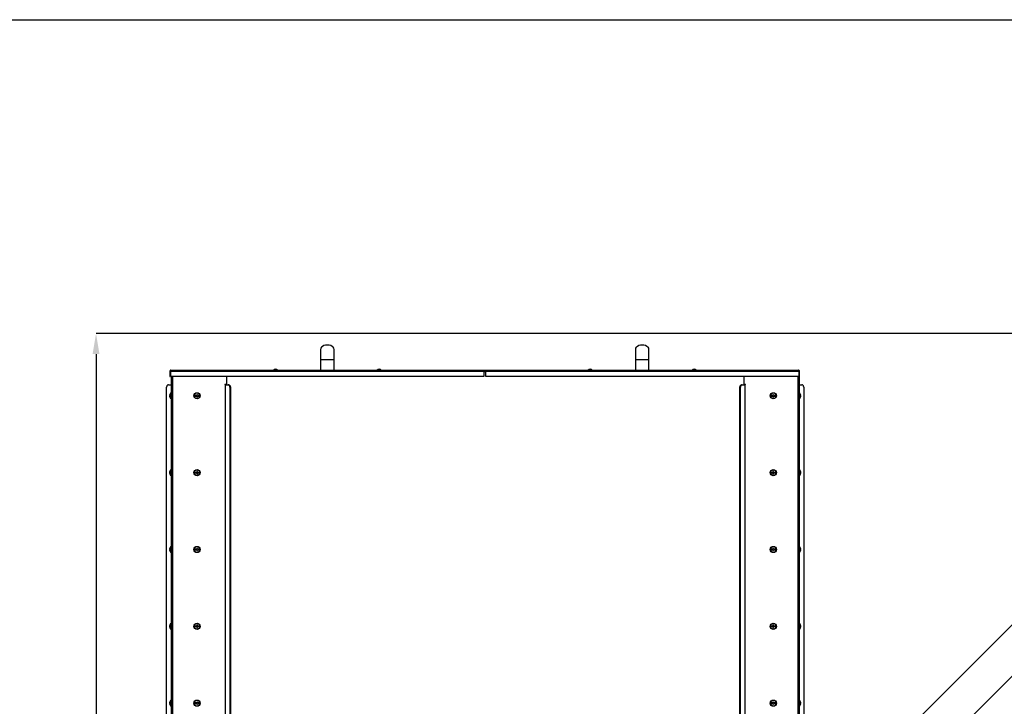
# Model space of a CAD drawing. Units: millimetres. Extents: x 60 to 10066, y 60 to 7068.
# Drawn here: x 6238 to 8135, y 5746 to 7068 of the extents above; entities that cross this region are included whole.
import ezdxf

# ---------------------------------------------------------------- set-up
doc = ezdxf.new("R2010")
doc.units = ezdxf.units.MM
doc.header["$LTSCALE"] = 12
doc.header["$PDSIZE"] = -1
doc.layers.add('WYMIAR', color=8, linetype='Continuous')
doc.styles.add('SLDTEXTSTYLE0', font='TXT', dxfattribs={"width": 0.605})
doc.dimstyles.new('SLDDIMSTYLE2', dxfattribs={"dimtxt": 43.147754, "dimasz": 39.624, "dimexe": 0, "dimexo": 0.0625, "dimgap": 10.786938, "dimtad": 1, "dimdec": 0, "dimrnd": 1e-09, "dimzin": 12, "dimdsep": 46, "dimtxsty": 'SLDTEXTSTYLE0', "dimsah": 1, "dimcen": 0.09, "dimadec": 0, "dimazin": 3, "dimtfac": 1, "dimtdec": 0, "dimtofl": 0, "dimtmove": 0, "dimatfit": 3, "dimfxl": 1, "dimfrac": 2, "dimtolj": 1, "dimtzin": 12, "dimarcsym": 0})

# ---------------------------------------------------------------- blocks, each defined once
blk = doc.blocks.new('_D_6')
at = {"layer": 'Defpoints', "color": 0}
for p in [(8700.3, 6463.6), (6385.2, 4710), (8297, 4710)]:
    blk.add_point(p, dxfattribs=at)
at = {"layer": 'WYMIAR', "color": 0, "lineweight": -2}
for p, q in [((8700.3, 6463.6), (6385.2, 6463.6)), ((6385.2, 6424), (6385.2, 4749.6)), ((8296.9, 4710), (6385.2, 4710))]:
    blk.add_line(p, q, dxfattribs=at)
at = {"layer": 'WYMIAR', "color": 0}
for points in [[(6391.8, 6424), (6378.5, 6424), (6385.2, 6463.6)], [(6378.5, 4749.6), (6391.8, 4749.6), (6385.2, 4710)]]:
    blk.add_solid(points, dxfattribs=at)
at = {"layer": 'WYMIAR', "color": 0, "insert": (6331.2, 5586.8), "char_height": 43.15, "attachment_point": 2, "rotation": 90, "style": 'SLDTEXTSTYLE0'}
blk.add_mtext('\\A1;1754', dxfattribs=at)

msp = doc.modelspace()

# ---------------------------------------------------------------- linework, layer by layer
at = {"lineweight": 25}
for p, q in [((60, 7068), (10032, 7068)), ((6817.773, 6432.895), (6817.773, 6412.895)), ((6843.773, 6412.895), (6843.773, 6432.895)), ((7424.353, 6432.895), (7424.353, 6412.895)), ((7450.353, 6412.895), (7450.353, 6432.895)), ((6817.773, 6412.895), (6817.773, 6392.895)), ((6843.773, 6412.895), (6817.773, 6412.895)), ((6843.773, 6392.895), (6843.773, 6412.895)), ((7424.353, 6412.895), (7424.353, 6392.895)), ((7450.353, 6412.895), (7424.353, 6412.895)), ((7450.353, 6392.895), (7450.353, 6412.895)), ((6529.523, 6392.895), (7132.023, 6392.895)), ((7132.023, 6392.895), (7132.023, 6390.855)), ((7136.103, 6392.895), (7738.603, 6392.895)), ((7136.103, 6390.855), (7136.103, 6392.895)), ((6527.483, 6390.855), (6527.483, 6380.895)), ((6528.283, 6390.855), (6527.483, 6390.855)), ((6527.483, 6380.895), (6528.283, 6380.895)), ((6528.283, 6390.855), (6528.283, 6380.895)), ((6528.99, 6380.895), (6528.99, 6390.855)), ((6528.99, 6390.855), (7132.023, 6390.855)), ((7132.023, 6380.895), (6528.99, 6380.895)), ((6529.843, 6380.895), (6529.843, 4709.995)), ((6532.223, 6380.895), (6532.223, 4709.995)), ((6636.343, 6380.895), (6636.343, 6365.745)), ((7132.023, 6392.095), (7136.103, 6392.095)), ((7132.023, 6390.855), (7132.023, 6380.895)), ((7136.103, 6389.995), (7132.023, 6389.995)), ((7136.103, 6380.895), (7136.103, 6390.855)), ((7136.103, 6390.855), (7739.136, 6390.855)), ((7739.136, 6380.895), (7136.103, 6380.895)), ((7633.343, 6380.895), (7633.343, 6365.745)), ((7737.463, 6380.895), (7737.463, 4709.995)), ((7739.136, 6390.855), (7739.136, 6380.895)), ((7739.136, 6389.995), (7739.843, 6389.995)), ((7739.843, 6390.855), (7740.643, 6390.855)), ((7739.843, 6380.895), (7739.843, 6390.855)), ((7740.643, 6380.895), (7739.843, 6380.895)), ((7739.843, 6380.895), (7739.843, 4709.995)), ((7740.643, 6380.895), (7740.643, 6390.855)), ((6521.09, 4714.995), (6521.09, 6359.995)), ((6524.626, 6364.995), (6529.585, 6364.995)), ((6529.843, 6364.995), (6529.585, 6364.995)), ((6529.585, 6364.995), (6529.585, 6349.705)), ((6636.343, 6365.745), (6633.107, 6365.745)), ((6633.107, 6365.745), (6633.107, 6364.995)), ((6633.107, 6364.995), (6633.857, 6364.995)), ((6634.479, 6364.995), (6633.857, 6364.995)), ((6633.857, 6364.995), (6633.857, 4709.995)), ((6634.479, 4709.995), (6634.479, 6364.995)), ((6634.479, 6364.995), (6639.439, 6364.995)), ((6639.439, 6364.995), (6640.5, 6364.995)), ((6644.035, 6359.995), (6642.975, 6359.995)), ((6642.975, 6359.995), (6642.975, 4714.995)), ((6644.035, 6359.995), (6644.035, 4714.995)), ((7625.651, 4714.995), (7625.651, 6359.995)), ((7626.711, 6359.995), (7625.651, 6359.995)), ((7626.711, 4714.995), (7626.711, 6359.995)), ((7629.186, 6364.995), (7630.247, 6364.995)), ((7630.247, 6364.995), (7635.207, 6364.995)), ((7636.579, 6365.745), (7633.343, 6365.745)), ((7635.207, 6364.995), (7635.207, 4709.995)), ((7635.829, 6364.995), (7635.207, 6364.995)), ((7635.829, 4709.995), (7635.829, 6364.995)), ((7635.829, 6364.995), (7636.579, 6364.995)), ((7636.579, 6364.995), (7636.579, 6365.745)), ((7740.101, 6364.995), (7739.843, 6364.995)), ((7740.101, 6364.995), (7745.061, 6364.995)), ((7740.101, 6349.705), (7740.101, 6364.995)), ((7748.596, 6359.995), (7748.596, 4714.995)), ((6528.417, 6344.205), (6526.877, 6344.205)), ((6526.877, 6343.205), (6528.417, 6343.205)), ((6527.14, 6345.705), (6527.122, 6345.705)), ((6527.122, 6341.705), (6527.14, 6341.705)), ((6529.843, 6349.705), (6529.343, 6349.705)), ((6529.343, 6337.705), (6529.343, 6349.705)), ((6529.343, 6337.705), (6529.843, 6337.705)), ((6529.585, 6337.705), (6529.585, 6201.705)), ((6579.343, 6344.205), (6575.343, 6344.205)), ((6575.343, 6344.205), (6575.343, 6343.205)), ((6575.343, 6343.205), (6579.343, 6343.205)), ((6580.343, 6345.705), (6579.343, 6345.705)), ((6579.343, 6345.705), (6579.343, 6344.205)), ((6579.343, 6343.205), (6579.343, 6341.705)), ((6579.343, 6341.705), (6580.343, 6341.705)), ((6580.343, 6344.205), (6580.343, 6345.705)), ((6584.343, 6344.205), (6580.343, 6344.205)), ((6580.343, 6341.705), (6580.343, 6343.205)), ((6580.343, 6343.205), (6584.343, 6343.205)), ((6584.343, 6343.205), (6584.343, 6344.205)), ((7689.343, 6344.205), (7685.343, 6344.205)), ((7685.343, 6344.205), (7685.343, 6343.205)), ((7685.343, 6343.205), (7689.343, 6343.205)), ((7690.343, 6345.705), (7689.343, 6345.705)), ((7689.343, 6345.705), (7689.343, 6344.205)), ((7689.343, 6343.205), (7689.343, 6341.705)), ((7689.343, 6341.705), (7690.343, 6341.705)), ((7690.343, 6344.205), (7690.343, 6345.705)), ((7694.343, 6344.205), (7690.343, 6344.205)), ((7690.343, 6341.705), (7690.343, 6343.205)), ((7690.343, 6343.205), (7694.343, 6343.205)), ((7694.343, 6343.205), (7694.343, 6344.205)), ((7740.343, 6349.705), (7739.843, 6349.705)), ((7739.843, 6337.705), (7740.343, 6337.705)), ((7740.101, 6201.705), (7740.101, 6337.705)), ((7740.343, 6349.705), (7740.343, 6337.705)), ((7742.809, 6344.205), (7741.269, 6344.205)), ((7741.269, 6343.205), (7742.809, 6343.205)), ((7742.564, 6345.705), (7742.546, 6345.705)), ((7742.546, 6341.705), (7742.564, 6341.705)), ((8575.687, 6328.371), (7748.596, 5501.281)), ((6528.417, 6196.205), (6526.877, 6196.205)), ((6526.877, 6195.205), (6528.417, 6195.205)), ((6527.14, 6197.705), (6527.122, 6197.705)), ((6527.122, 6193.705), (6527.14, 6193.705)), ((6529.843, 6201.705), (6529.343, 6201.705)), ((6529.343, 6189.705), (6529.343, 6201.705)), ((6529.343, 6189.705), (6529.843, 6189.705)), ((6529.585, 6189.705), (6529.585, 6053.705)), ((6579.343, 6196.205), (6575.343, 6196.205)), ((6575.343, 6196.205), (6575.343, 6195.205)), ((6575.343, 6195.205), (6579.343, 6195.205)), ((6580.343, 6197.705), (6579.343, 6197.705)), ((6579.343, 6197.705), (6579.343, 6196.205)), ((6579.343, 6195.205), (6579.343, 6193.705)), ((6579.343, 6193.705), (6580.343, 6193.705)), ((6580.343, 6196.205), (6580.343, 6197.705)), ((6584.343, 6196.205), (6580.343, 6196.205)), ((6580.343, 6193.705), (6580.343, 6195.205)), ((6580.343, 6195.205), (6584.343, 6195.205)), ((6584.343, 6195.205), (6584.343, 6196.205)), ((7689.343, 6196.205), (7685.343, 6196.205)), ((7685.343, 6196.205), (7685.343, 6195.205)), ((7685.343, 6195.205), (7689.343, 6195.205)), ((7690.343, 6197.705), (7689.343, 6197.705)), ((7689.343, 6197.705), (7689.343, 6196.205)), ((7689.343, 6195.205), (7689.343, 6193.705)), ((7689.343, 6193.705), (7690.343, 6193.705)), ((7690.343, 6196.205), (7690.343, 6197.705)), ((7694.343, 6196.205), (7690.343, 6196.205)), ((7690.343, 6193.705), (7690.343, 6195.205)), ((7690.343, 6195.205), (7694.343, 6195.205)), ((7694.343, 6195.205), (7694.343, 6196.205)), ((7740.343, 6201.705), (7739.843, 6201.705)), ((7739.843, 6189.705), (7740.343, 6189.705)), ((7740.101, 6053.705), (7740.101, 6189.705)), ((7740.343, 6201.705), (7740.343, 6189.705)), ((7742.809, 6196.205), (7741.269, 6196.205)), ((7741.269, 6195.205), (7742.809, 6195.205)), ((7742.564, 6197.705), (7742.546, 6197.705)), ((7742.546, 6193.705), (7742.564, 6193.705)), ((7748.596, 5402.286), (8519.146, 6172.836)), ((6529.843, 6053.705), (6529.343, 6053.705)), ((6529.343, 6041.705), (6529.343, 6053.705)), ((7740.343, 6053.705), (7739.843, 6053.705)), ((7740.343, 6053.705), (7740.343, 6041.705)), ((6528.417, 6048.205), (6526.877, 6048.205)), ((6526.877, 6047.205), (6528.417, 6047.205)), ((6527.14, 6049.705), (6527.122, 6049.705)), ((6527.122, 6045.705), (6527.14, 6045.705)), ((6529.343, 6041.705), (6529.843, 6041.705)), ((6529.585, 6041.705), (6529.585, 5905.705)), ((6579.343, 6048.205), (6575.343, 6048.205)), ((6575.343, 6048.205), (6575.343, 6047.205)), ((6575.343, 6047.205), (6579.343, 6047.205)), ((6580.343, 6049.705), (6579.343, 6049.705)), ((6579.343, 6049.705), (6579.343, 6048.205)), ((6579.343, 6047.205), (6579.343, 6045.705)), ((6579.343, 6045.705), (6580.343, 6045.705)), ((6580.343, 6048.205), (6580.343, 6049.705)), ((6584.343, 6048.205), (6580.343, 6048.205)), ((6580.343, 6045.705), (6580.343, 6047.205)), ((6580.343, 6047.205), (6584.343, 6047.205)), ((6584.343, 6047.205), (6584.343, 6048.205)), ((7689.343, 6048.205), (7685.343, 6048.205)), ((7685.343, 6048.205), (7685.343, 6047.205)), ((7685.343, 6047.205), (7689.343, 6047.205)), ((7690.343, 6049.705), (7689.343, 6049.705)), ((7689.343, 6049.705), (7689.343, 6048.205)), ((7689.343, 6047.205), (7689.343, 6045.705)), ((7689.343, 6045.705), (7690.343, 6045.705)), ((7690.343, 6048.205), (7690.343, 6049.705)), ((7694.343, 6048.205), (7690.343, 6048.205)), ((7690.343, 6045.705), (7690.343, 6047.205)), ((7690.343, 6047.205), (7694.343, 6047.205)), ((7694.343, 6047.205), (7694.343, 6048.205)), ((7739.843, 6041.705), (7740.343, 6041.705)), ((7740.101, 5905.705), (7740.101, 6041.705)), ((7742.809, 6048.205), (7741.269, 6048.205)), ((7741.269, 6047.205), (7742.809, 6047.205)), ((7742.564, 6049.705), (7742.546, 6049.705)), ((7742.546, 6045.705), (7742.564, 6045.705)), ((6528.417, 5900.205), (6526.877, 5900.205)), ((6527.14, 5901.705), (6527.122, 5901.705)), ((6529.843, 5905.705), (6529.343, 5905.705)), ((6529.343, 5893.705), (6529.343, 5905.705)), ((6579.343, 5900.205), (6575.343, 5900.205)), ((6575.343, 5900.205), (6575.343, 5899.205)), ((6580.343, 5901.705), (6579.343, 5901.705)), ((6579.343, 5901.705), (6579.343, 5900.205)), ((6580.343, 5900.205), (6580.343, 5901.705)), ((6584.343, 5900.205), (6580.343, 5900.205)), ((6584.343, 5899.205), (6584.343, 5900.205)), ((7689.343, 5900.205), (7685.343, 5900.205)), ((7685.343, 5900.205), (7685.343, 5899.205)), ((7690.343, 5901.705), (7689.343, 5901.705)), ((7689.343, 5901.705), (7689.343, 5900.205)), ((7690.343, 5900.205), (7690.343, 5901.705)), ((7694.343, 5900.205), (7690.343, 5900.205)), ((7694.343, 5899.205), (7694.343, 5900.205)), ((7740.343, 5905.705), (7739.843, 5905.705)), ((7740.343, 5905.705), (7740.343, 5893.705)), ((7742.809, 5900.205), (7741.269, 5900.205)), ((7742.564, 5901.705), (7742.546, 5901.705)), ((6526.877, 5899.205), (6528.417, 5899.205)), ((6527.122, 5897.705), (6527.14, 5897.705)), ((6529.343, 5893.705), (6529.843, 5893.705)), ((6529.585, 5893.705), (6529.585, 5757.705)), ((6575.343, 5899.205), (6579.343, 5899.205)), ((6579.343, 5899.205), (6579.343, 5897.705)), ((6579.343, 5897.705), (6580.343, 5897.705)), ((6580.343, 5897.705), (6580.343, 5899.205)), ((6580.343, 5899.205), (6584.343, 5899.205)), ((7685.343, 5899.205), (7689.343, 5899.205)), ((7689.343, 5899.205), (7689.343, 5897.705)), ((7689.343, 5897.705), (7690.343, 5897.705)), ((7690.343, 5897.705), (7690.343, 5899.205)), ((7690.343, 5899.205), (7694.343, 5899.205)), ((7739.843, 5893.705), (7740.343, 5893.705)), ((7740.101, 5757.705), (7740.101, 5893.705)), ((7741.269, 5899.205), (7742.809, 5899.205)), ((7742.546, 5897.705), (7742.564, 5897.705)), ((6528.417, 5752.205), (6526.877, 5752.205)), ((6526.877, 5751.205), (6528.417, 5751.205)), ((6527.14, 5753.705), (6527.122, 5753.705)), ((6527.122, 5749.705), (6527.14, 5749.705)), ((6529.843, 5757.705), (6529.343, 5757.705)), ((6529.343, 5745.705), (6529.343, 5757.705)), ((6579.343, 5752.205), (6575.343, 5752.205)), ((6575.343, 5752.205), (6575.343, 5751.205)), ((6575.343, 5751.205), (6579.343, 5751.205)), ((6580.343, 5753.705), (6579.343, 5753.705)), ((6579.343, 5753.705), (6579.343, 5752.205)), ((6579.343, 5751.205), (6579.343, 5749.705)), ((6579.343, 5749.705), (6580.343, 5749.705)), ((6580.343, 5752.205), (6580.343, 5753.705)), ((6584.343, 5752.205), (6580.343, 5752.205)), ((6580.343, 5749.705), (6580.343, 5751.205)), ((6580.343, 5751.205), (6584.343, 5751.205)), ((6584.343, 5751.205), (6584.343, 5752.205)), ((7689.343, 5752.205), (7685.343, 5752.205)), ((7685.343, 5752.205), (7685.343, 5751.205)), ((7685.343, 5751.205), (7689.343, 5751.205)), ((7690.343, 5753.705), (7689.343, 5753.705)), ((7689.343, 5753.705), (7689.343, 5752.205)), ((7689.343, 5751.205), (7689.343, 5749.705)), ((7689.343, 5749.705), (7690.343, 5749.705)), ((7690.343, 5752.205), (7690.343, 5753.705)), ((7694.343, 5752.205), (7690.343, 5752.205)), ((7690.343, 5749.705), (7690.343, 5751.205)), ((7690.343, 5751.205), (7694.343, 5751.205)), ((7694.343, 5751.205), (7694.343, 5752.205)), ((7740.343, 5757.705), (7739.843, 5757.705)), ((7740.343, 5757.705), (7740.343, 5745.705)), ((7742.809, 5752.205), (7741.269, 5752.205)), ((7741.269, 5751.205), (7742.809, 5751.205)), ((7742.564, 5753.705), (7742.546, 5753.705)), ((7742.546, 5749.705), (7742.564, 5749.705)), ((7739.843, 5745.705), (7740.343, 5745.705)), ((7740.101, 5609.705), (7740.101, 5745.705))]:
    msp.add_line(p, q, dxfattribs=at)
at = {"lineweight": 25, "flags": 128}
for points in [[(6524.626, 6364.995), (6523.936, 6364.899), (6523.273, 6364.614), (6522.661, 6364.152), (6522.126, 6363.531), (6521.686, 6362.773), (6521.359, 6361.908), (6521.158, 6360.97), (6521.09, 6359.995)], [(6642.975, 6359.995), (6642.907, 6360.97), (6642.706, 6361.908), (6642.379, 6362.773), (6641.939, 6363.531), (6641.403, 6364.152), (6640.792, 6364.614), (6640.129, 6364.899), (6639.439, 6364.995)], [(6640.5, 6364.995), (6641.19, 6364.899), (6641.853, 6364.614), (6642.464, 6364.152), (6643, 6363.531), (6643.44, 6362.773), (6643.766, 6361.908), (6643.968, 6360.97), (6644.035, 6359.995)], [(7625.651, 6359.995), (7625.719, 6360.97), (7625.92, 6361.908), (7626.247, 6362.773), (7626.686, 6363.531), (7627.222, 6364.152), (7627.833, 6364.614), (7628.496, 6364.899), (7629.186, 6364.995)], [(7630.247, 6364.995), (7629.557, 6364.899), (7628.894, 6364.614), (7628.283, 6364.152), (7627.747, 6363.531), (7627.307, 6362.773), (7626.98, 6361.908), (7626.779, 6360.97), (7626.711, 6359.995)], [(7748.596, 6359.995), (7748.528, 6360.97), (7748.327, 6361.908), (7748, 6362.773), (7747.561, 6363.531), (7747.025, 6364.152), (7746.414, 6364.614), (7745.75, 6364.899), (7745.061, 6364.995)]]:
    msp.add_lwpolyline(points, dxfattribs=at)
at = {"lineweight": 25}
for centre, radius in [((6579.843, 6343.705), 6), ((6579.843, 6343.705), 5.5), ((7689.843, 6343.705), 6), ((7689.843, 6343.705), 5.5), ((6579.843, 6195.705), 6), ((6579.843, 6195.705), 5.5), ((7689.843, 6195.705), 6), ((7689.843, 6195.705), 5.5), ((6579.843, 6047.705), 6), ((6579.843, 6047.705), 5.5), ((7689.843, 6047.705), 6), ((7689.843, 6047.705), 5.5), ((6579.843, 5899.705), 6), ((6579.843, 5899.705), 5.5), ((7689.843, 5899.705), 6), ((7689.843, 5899.705), 5.5), ((6579.843, 5751.705), 6), ((6579.843, 5751.705), 5.5), ((7689.843, 5751.705), 6), ((7689.843, 5751.705), 5.5)]:
    msp.add_circle(centre, radius, dxfattribs=at)
for centre, radius, start, end in [((6730.773, 6390.095), 4.8, 35.685335, 144.314665), ((6930.773, 6390.095), 4.8, 35.685335, 144.314665), ((7132.023, 6390.855), 2.04, 37.433711, 90), ((7136.103, 6390.855), 2.04, 90, 142.566289), ((7337.353, 6390.095), 4.8, 35.685335, 144.314665), ((7537.353, 6390.095), 4.8, 35.685335, 144.314665), ((6534.143, 6343.705), 7.283, 164.060778, 176.063297), ((6534.143, 6343.705), 7.283, 183.936703, 195.939222), ((6534.143, 6343.705), 7.3, 131.11209, 164.099203), ((6534.143, 6343.705), 7.3, 195.900797, 228.88791), ((6534.143, 6343.705), 5.748, 175.009755, 184.990245), ((7735.543, 6343.705), 7.3, 15.900797, 48.88791), ((7735.543, 6343.705), 7.3, 311.11209, 344.099203), ((7735.543, 6343.705), 5.748, 355.009755, 4.990245), ((7735.543, 6343.705), 7.283, 3.936703, 15.939222), ((7735.543, 6343.705), 7.283, 344.060778, 356.063297), ((6534.143, 6195.705), 7.283, 164.060778, 176.063297), ((6534.143, 6195.705), 7.283, 183.936703, 195.939222), ((6534.143, 6195.705), 7.3, 131.11209, 164.099203), ((6534.143, 6195.705), 7.3, 195.900797, 228.88791), ((6534.143, 6195.705), 5.748, 175.009755, 184.990245), ((7735.543, 6195.705), 7.3, 15.900797, 48.88791), ((7735.543, 6195.705), 7.3, 311.11209, 344.099203), ((7735.543, 6195.705), 5.748, 355.009755, 4.990245), ((7735.543, 6195.705), 7.283, 3.936703, 15.939222), ((7735.543, 6195.705), 7.283, 344.060778, 356.063297), ((6534.143, 6047.705), 7.3, 131.11209, 164.099203), ((7735.543, 6047.705), 7.3, 15.900797, 48.88791), ((6534.143, 6047.705), 7.283, 164.060778, 176.063297), ((6534.143, 6047.705), 7.283, 183.936703, 195.939222), ((6534.143, 6047.705), 7.3, 195.900797, 228.88791), ((6534.143, 6047.705), 5.748, 175.009755, 184.990245), ((7735.543, 6047.705), 7.3, 311.11209, 344.099203), ((7735.543, 6047.705), 5.748, 355.009755, 4.990245), ((7735.543, 6047.705), 7.283, 3.936703, 15.939222), ((7735.543, 6047.705), 7.283, 344.060778, 356.063297), ((6534.143, 5899.705), 7.283, 164.060778, 176.063297), ((6534.143, 5899.705), 7.3, 131.11209, 164.099203), ((6534.143, 5899.705), 5.748, 175.009755, 184.990245), ((7735.543, 5899.705), 7.3, 15.900797, 48.88791), ((7735.543, 5899.705), 5.748, 355.009755, 4.990245), ((7735.543, 5899.705), 7.283, 3.936703, 15.939222), ((6534.143, 5899.705), 7.283, 183.936703, 195.939222), ((6534.143, 5899.705), 7.3, 195.900797, 228.88791), ((7735.543, 5899.705), 7.3, 311.11209, 344.099203), ((7735.543, 5899.705), 7.283, 344.060778, 356.063297), ((6534.143, 5751.705), 7.283, 164.060778, 176.063297), ((6534.143, 5751.705), 7.283, 183.936703, 195.939222), ((6534.143, 5751.705), 7.3, 131.11209, 164.099203), ((6534.143, 5751.705), 7.3, 195.900797, 228.88791), ((6534.143, 5751.705), 5.748, 175.009755, 184.990245), ((7735.543, 5751.705), 7.3, 15.900797, 48.88791), ((7735.543, 5751.705), 7.3, 311.11209, 344.099203), ((7735.543, 5751.705), 5.748, 355.009755, 4.990245), ((7735.543, 5751.705), 7.283, 3.936703, 15.939222), ((7735.543, 5751.705), 7.283, 344.060778, 356.063297)]:
    msp.add_arc(centre, radius, start, end, dxfattribs=at)
for centre in [(6830.773, 6432.895), (7437.353, 6432.895)]:
    msp.add_ellipse(centre, major_axis=(-13, 0), ratio=0.65384615, start_param=3.14159265, end_param=6.28318531, dxfattribs=at)
for points in [[(6529.523, 6392.895), (6529.256, 6392.864), (6528.721, 6392.803), (6528.047, 6392.331), (6527.575, 6391.657), (6527.514, 6391.122), (6527.483, 6390.855)], [(6528.99, 6390.855), (6529.035, 6391.122), (6529.123, 6391.657), (6529.257, 6392.331), (6529.39, 6392.803), (6529.479, 6392.864), (6529.523, 6392.895)], [(7738.603, 6392.895), (7738.647, 6392.864), (7738.736, 6392.803), (7738.87, 6392.331), (7739.003, 6391.657), (7739.092, 6391.122), (7739.136, 6390.855)], [(7740.643, 6390.855), (7740.612, 6391.122), (7740.551, 6391.657), (7740.079, 6392.331), (7739.405, 6392.803), (7738.87, 6392.864), (7738.603, 6392.895)]]:
    msp.add_open_spline(points, degree=3, dxfattribs=at)
for points, knots in [([(6529.203, 6392.031), (6529.151, 6392.023), (6528.938, 6391.99), (6528.628, 6391.747), (6528.338, 6391.344), (6528.302, 6391.018), (6528.283, 6390.855)], [0, 0, 0, 0, 0.09790632, 0.39860422, 0.69930211, 1, 1, 1, 1]), ([(7739.843, 6390.855), (7739.825, 6391.018), (7739.788, 6391.344), (7739.498, 6391.747), (7739.188, 6391.99), (7738.975, 6392.023), (7738.923, 6392.031)], [0, 0, 0, 0, 0.30069789, 0.60139578, 0.90209368, 1, 1, 1, 1])]:
    msp.add_open_spline(points, degree=3, knots=knots, dxfattribs=at)

# ---------------------------------------------------------------- dimensions: what is measured, and where the dimension line sits
at = {"layer": 'WYMIAR'}
dim = msp.add_linear_dim(base=(6385.154, 4709.995), p1=(8700.335, 6463.585), p2=(8296.953, 4709.995), angle=90, dimstyle='SLDDIMSTYLE2', dxfattribs=at)
dim.commit()
dim.dimension.update_dxf_attribs({"geometry": '_D_6', "text_midpoint": (6385.154, 5586.79), "dimtype": 160})

doc.saveas('drawing.dxf')
